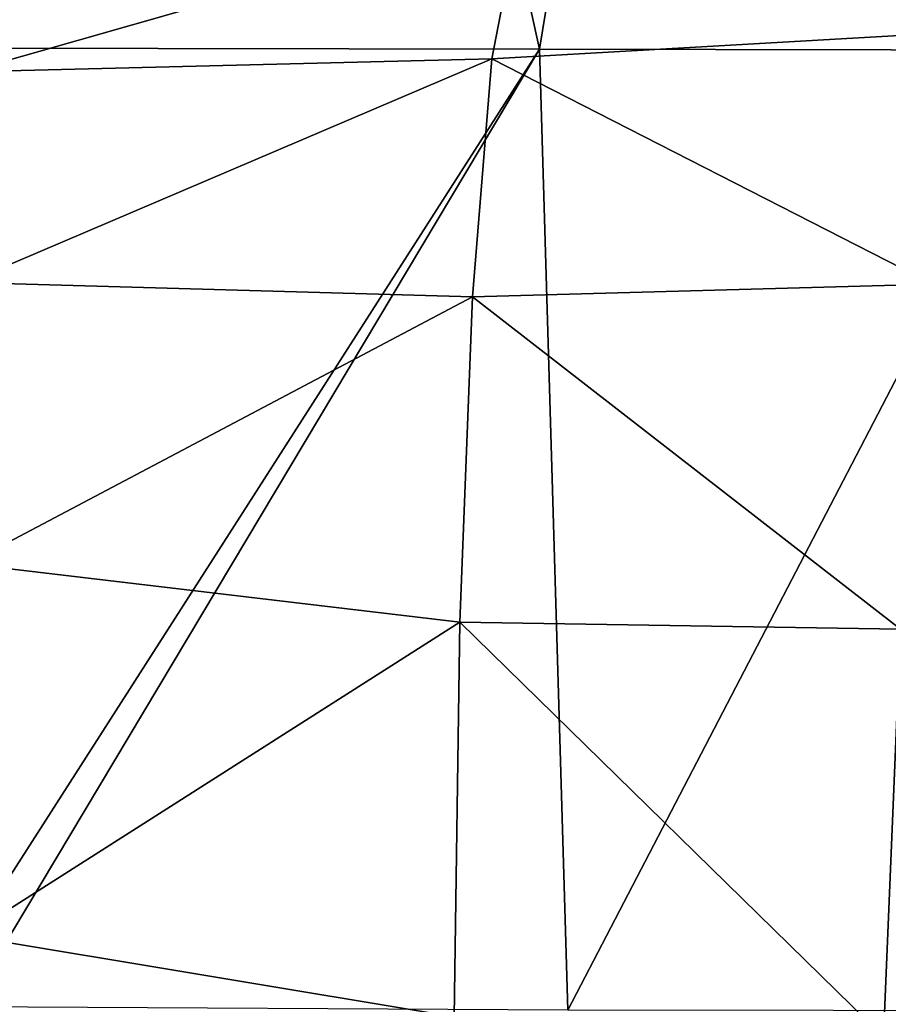
# Model space of a CAD drawing. Units: millimetres. Extents: x -110 to 110, y -35 to 86.
# Drawn here: x 0 to 6, y 71 to 78 of the extents above; entities that cross this region are included whole.
import ezdxf

# ---------------------------------------------------------------- set-up
doc = ezdxf.new("R2010")
doc.units = ezdxf.units.MM
doc.header["$LTSCALE"] = 65.185185
doc.layers.add('120', color=7, linetype='CONTINUOUS')
doc.layers.add('89', color=7, linetype='CONTINUOUS')

msp = doc.modelspace()

# ---------------------------------------------------------------- linework, layer by layer
at = {"layer": '120', "color": 253, "linetype": 'Continuous', "true_color": 0xababab}
for points in [[(6.9371, 78.5459, 33.3452), (3.5492, 78.3133, 34.0749), (6.5113, 77.5629, 30.6446), (6.9371, 78.5459, 33.3452)], [(0, 78.2182, 34.1794), (0, 77.2999, 31.4756), (3.5492, 78.3133, 34.0749), (0, 78.2182, 34.1794)], [(3.5492, 78.3133, 34.0749), (0, 77.2999, 31.4756), (3.3701, 77.3829, 31.3266), (3.5492, 78.3133, 34.0749)], [(3.5492, 78.3133, 34.0749), (3.3701, 77.3829, 31.3266), (6.5113, 77.5629, 30.6446), (3.5492, 78.3133, 34.0749)], [(6.5113, 77.5629, 30.6446), (3.3701, 77.3829, 31.3266), (6.204, 75.9361, 28.312), (6.5113, 77.5629, 30.6446)], [(0, 77.2999, 31.4756), (0, 75.9455, 29.3937), (3.3701, 77.3829, 31.3266), (0, 77.2999, 31.4756)], [(3.3701, 77.3829, 31.3266), (0, 75.9455, 29.3937), (3.2464, 75.8545, 29.03), (3.3701, 77.3829, 31.3266)], [(3.3701, 77.3829, 31.3266), (3.2464, 75.8545, 29.03), (6.204, 75.9361, 28.312), (3.3701, 77.3829, 31.3266)], [(0, 75.9455, 29.3937), (0, 74.1395, 27.7731), (3.2464, 75.8545, 29.03), (0, 75.9455, 29.3937)], [(6.204, 75.9361, 28.312), (3.2464, 75.8545, 29.03), (5.9949, 73.7206, 26.5229), (6.204, 75.9361, 28.312)], [(3.2464, 75.8545, 29.03), (0, 74.1395, 27.7731), (3.1654, 73.7655, 27.2764), (3.2464, 75.8545, 29.03)], [(3.2464, 75.8545, 29.03), (3.1654, 73.7655, 27.2764), (5.9949, 73.7206, 26.5229), (3.2464, 75.8545, 29.03)], [(0, 74.1395, 27.7731), (0, 71.7487, 26.5402), (3.1654, 73.7655, 27.2764), (0, 74.1395, 27.7731)], [(3.1654, 73.7655, 27.2764), (0, 71.7487, 26.5402), (3.1282, 71.2294, 26.0962), (3.1654, 73.7655, 27.2764)], [(3.1654, 73.7655, 27.2764), (3.1282, 71.2294, 26.0962), (5.8864, 71.1004, 25.3508), (3.1654, 73.7655, 27.2764)], [(5.9949, 73.7206, 26.5229), (3.1654, 73.7655, 27.2764), (5.8864, 71.1004, 25.3508), (5.9949, 73.7206, 26.5229)], [(5.9949, 73.7206, 26.5229), (5.8864, 71.1004, 25.3508), (8.3142, 71.0068, 24.2745), (5.9949, 73.7206, 26.5229)], [(0, 71.7487, 26.5402), (0, 70.3123, 26.0894), (3.1282, 71.2294, 26.0962), (0, 71.7487, 26.5402)]]:
    msp.add_3dface(points, dxfattribs=at)
at = {"layer": '89', "color": 253, "linetype": 'Continuous', "true_color": 0xababab}
for points in [[(0, 77.4508, -23.9257), (0, 77.7066, -23.9544), (2.337, 83.5045, -24.9289), (0, 77.4508, -23.9257)], [(3.6776, 77.4461, -23.5872), (0, 77.4508, -23.9257), (2.337, 83.5045, -24.9289), (3.6776, 77.4461, -23.5872)], [(4.6678, 83.5027, -24.497), (3.6776, 77.4461, -23.5872), (2.337, 83.5045, -24.9289), (4.6678, 83.5027, -24.497)], [(7.0659, 77.4396, -22.6398), (3.6776, 77.4461, -23.5872), (4.6678, 83.5027, -24.497), (7.0659, 77.4396, -22.6398)], [(6.9513, 83.4997, -23.7784), (7.0659, 77.4396, -22.6398), (4.6678, 83.5027, -24.497), (6.9513, 83.4997, -23.7784)], [(0, 77.4508, -23.9257), (3.6776, 77.4461, -23.5872), (0, 71.7071, -23.5733), (0, 77.4508, -23.9257)], [(0, 71.7071, -23.5733), (3.6776, 77.4461, -23.5872), (0, 71.2942, -23.5625), (0, 71.7071, -23.5733)], [(0, 71.2942, -23.5625), (3.6776, 77.4461, -23.5872), (3.8584, 71.2725, -23.2009), (0, 71.2942, -23.5625)], [(3.6776, 77.4461, -23.5872), (7.0659, 77.4396, -22.6398), (3.8584, 71.2725, -23.2009), (3.6776, 77.4461, -23.5872)], [(3.8584, 71.2725, -23.2009), (7.0659, 77.4396, -22.6398), (7.2687, 71.2676, -22.2361), (3.8584, 71.2725, -23.2009)]]:
    msp.add_3dface(points, dxfattribs=at)

doc.saveas('drawing.dxf')
